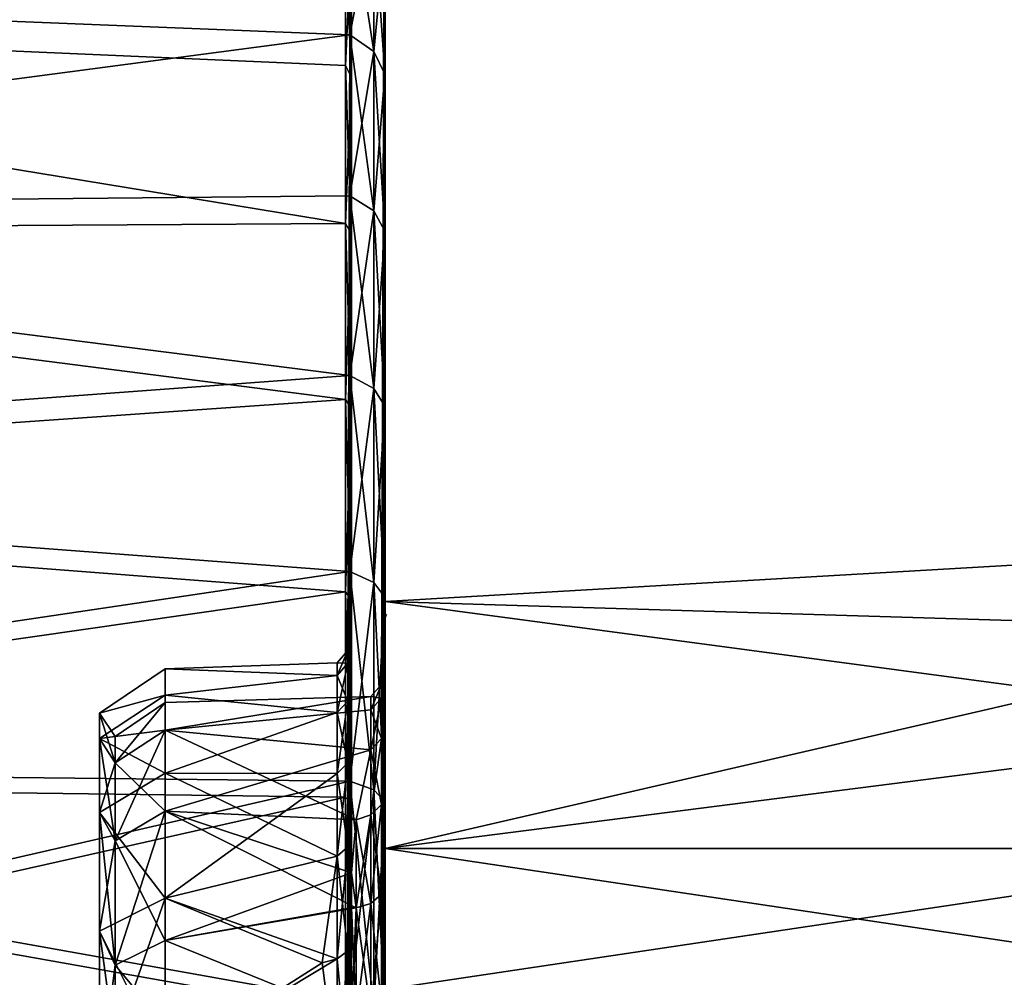
# Model space of a CAD drawing. Extents: x 0 to 10, y 0 to 30.2.
# Drawn here: x 1.5 to 2.9, y 5.5 to 6.9 of the extents above; entities that cross this region are included whole.
import ezdxf

# ---------------------------------------------------------------- set-up
doc = ezdxf.new("R2010")
doc.units = 0
doc.layers.add('CROMAT', color=40, linetype='CONTINUOUS')

msp = doc.modelspace()

# ---------------------------------------------------------------- linework, layer by layer
at = {"layer": 'CROMAT'}
for points in [[(1.95, 7.4972, 3.5843), (1.9495, 7.5067, 3.4573), (1.9444, 5.977, 3.4573)], [(1.9444, 5.977, 3.4573), (1.9495, 7.5067, 3.4573), (1.9495, 7.4871, 3.1198)], [(1.95, 5.9809, 3.6877), (1.95, 7.4972, 3.5843), (1.9444, 5.977, 3.4573)], [(1.95, 7.4803, 3.7939), (1.95, 7.4972, 3.5843), (1.95, 5.9809, 3.6877)], [(1.9944, 5.927, 3.4573), (2, 7.4804, 3.1206), (2, 7.5, 3.4573)], [(1.9944, 5.927, 3.4573), (2, 7.5, 3.4573), (1.9944, 5.9068, 3.6877)], [(2, 7.5, 3.4573), (2, 7.4804, 3.7939), (1.9944, 5.9068, 3.6877)], [(1.9444, 5.977, 3.4573), (1.9495, 7.4871, 3.1198), (1.9444, 5.9582, 3.2306)], [(1.9495, 7.4871, 3.1198), (1.95, 7.4609, 2.9824), (1.9444, 5.9582, 3.2306)], [(1.95, 5.9809, 3.6877), (1.95, 7.4802, 3.7952), (1.95, 7.4803, 3.7939)], [(1.95, 5.9809, 3.6877), (1.95, 7.445, 4.0193), (1.95, 7.4802, 3.7952)], [(1.9944, 5.9068, 3.2268), (2, 7.4218, 2.7885), (2, 7.4804, 3.1206)], [(1.9944, 5.9068, 3.2268), (2, 7.4804, 3.1206), (1.9944, 5.927, 3.4573)], [(1.9944, 5.9068, 3.6877), (2, 7.4804, 3.7939), (2, 7.4218, 4.1261)], [(1.9444, 5.9582, 3.2306), (1.95, 7.4609, 2.9824), (1.95, 5.9241, 3.0027)], [(1.95, 5.9241, 3.0027), (1.95, 7.4609, 2.9824), (1.95, 7.4211, 2.7886)], [(1.9495, 7.4284, 4.1276), (1.95, 7.445, 4.0193), (1.95, 5.9809, 3.6877)], [(1.9495, 7.4284, 4.1276), (1.95, 5.9809, 3.6877), (1.95, 7.3964, 4.2256)], [(1.95, 5.9241, 3.0027), (1.95, 7.4211, 2.7886), (1.95, 7.4165, 2.7663)], [(1.95, 7.4165, 2.7663), (1.95, 7.3562, 2.5553), (1.95, 5.9241, 3.0027)], [(1.9944, 5.8469, 3.0034), (2, 7.4218, 2.7885), (1.9944, 5.9068, 3.2268)], [(1.9944, 5.8469, 3.0034), (2, 7.3251, 2.4654), (2, 7.4218, 2.7885)], [(1.9944, 5.9068, 3.6877), (2, 7.4218, 4.1261), (1.9944, 5.8469, 3.9111)], [(1.9944, 5.8469, 3.9111), (2, 7.4218, 4.1261), (2, 7.3251, 4.4491)], [(1.95, 7.3964, 4.2256), (1.95, 5.9809, 3.6877), (1.95, 5.9241, 3.9118)], [(1.95, 7.3964, 4.2256), (1.95, 5.9241, 3.9118), (1.95, 7.3276, 4.4423)], [(1.9495, 7.3314, 2.4631), (1.95, 5.9241, 3.0027), (1.95, 7.3562, 2.5553)], [(1.9495, 7.3314, 2.4631), (1.95, 7.2797, 2.3485), (1.95, 5.9241, 3.0027)], [(1.95, 5.9241, 3.9118), (1.95, 7.3249, 4.449), (1.95, 7.3276, 4.4423)], [(1.95, 5.9241, 3.9118), (1.95, 7.2444, 4.6477), (1.95, 7.3249, 4.449)], [(1.9944, 5.8469, 3.0034), (2, 7.1915, 2.1557), (2, 7.3251, 2.4654)], [(1.9944, 5.8469, 3.9111), (2, 7.3251, 4.4491), (1.9944, 5.7492, 4.1207)], [(1.9944, 5.7492, 4.1207), (2, 7.3251, 4.4491), (2, 7.1915, 4.7588)], [(1.95, 5.9241, 3.0027), (1.95, 7.2797, 2.3485), (1.95, 5.8313, 2.7909)], [(1.95, 5.8313, 2.7909), (1.95, 7.2797, 2.3485), (1.95, 7.1907, 2.1561)], [(1.9495, 7.1975, 4.7618), (1.95, 7.2444, 4.6477), (1.95, 5.8313, 4.1236)], [(1.95, 5.8313, 4.1236), (1.95, 7.2444, 4.6477), (1.95, 5.9241, 3.9118)], [(1.9495, 7.1975, 4.7618), (1.95, 5.8313, 4.1236), (1.95, 7.1462, 4.8453)], [(1.95, 5.8313, 2.7909), (1.95, 7.1907, 2.1561), (1.95, 7.1797, 2.1325)], [(1.9944, 5.7492, 2.7938), (2, 7.0229, 1.8637), (2, 7.1915, 2.1557)], [(1.9944, 5.7492, 2.7938), (2, 7.1915, 2.1557), (1.9944, 5.8469, 3.0034)], [(1.9944, 5.7492, 4.1207), (2, 7.1915, 4.7588), (2, 7.0229, 5.0508)], [(1.95, 7.0722, 1.9412), (1.95, 5.8313, 2.7909), (1.95, 7.1797, 2.1325)], [(1.95, 7.0314, 5.0378), (1.95, 7.1462, 4.8453), (1.95, 5.8313, 4.1236)], [(0, 6.9674, 1.6146), (1.9474, 7.0965, 1.8153), (1.9474, 6.889, 1.5366)], [(0, 6.9674, 5.2999), (1.9474, 6.889, 5.3779), (1.9474, 7.0965, 5.0992)], [(1.9474, 7.0965, 5.0992), (1.9474, 6.889, 5.3779), (1.9829, 6.8644, 5.3573)], [(1.9474, 7.0965, 5.0992), (1.9829, 6.8644, 5.3573), (1.9829, 7.0697, 5.0816)], [(1.9829, 7.0697, 1.8329), (1.9474, 6.889, 1.5366), (1.9474, 7.0965, 1.8153)], [(1.9829, 7.0697, 1.8329), (1.9829, 6.8644, 1.5572), (1.9474, 6.889, 1.5366)], [(1.9495, 7.0285, 1.86), (1.95, 5.7048, 2.5974), (1.95, 7.0722, 1.9412)], [(1.95, 5.7048, 2.5974), (1.95, 5.8313, 2.7909), (1.95, 7.0722, 1.9412)], [(1.9829, 7.0697, 5.0816), (1.9829, 6.8644, 5.3573), (1.9993, 6.8309, 5.3292)], [(1.9829, 7.0697, 5.0816), (1.9993, 6.8309, 5.3292), (1.9993, 7.0331, 5.0576)], [(1.9993, 7.0331, 1.857), (1.9829, 6.8644, 1.5572), (1.9829, 7.0697, 1.8329)], [(1.941, 7.0468, 5.0665), (1.941, 6.8434, 5.3397), (0, 6.928, 5.2692)], [(0, 6.928, 1.6453), (1.941, 6.8434, 1.5748), (1.941, 7.0468, 1.848)], [(1.9495, 6.8267, 1.5889), (1.9495, 7.0285, 1.86), (1.941, 7.0468, 1.848)], [(1.941, 6.8434, 1.5748), (1.9495, 6.8267, 1.5889), (1.941, 7.0468, 1.848)], [(1.941, 6.8434, 5.3397), (1.941, 7.0468, 5.0665), (1.9495, 7.0285, 5.0545)], [(1.95, 5.8313, 4.1236), (1.95, 7.0225, 5.0505), (1.95, 7.0314, 5.0378)], [(1.9993, 7.0331, 1.857), (1.9993, 6.8309, 1.5853), (1.9829, 6.8644, 1.5572)], [(1.9993, 7.0331, 5.0576), (1.9993, 6.8309, 5.3292), (2, 6.8215, 5.3213)], [(1.9993, 7.0331, 5.0576), (2, 6.8215, 5.3213), (2, 7.0229, 5.0508)], [(2, 7.0229, 1.8637), (1.9993, 6.8309, 1.5853), (1.9993, 7.0331, 1.857)], [(1.941, 6.8434, 5.3397), (1.9495, 7.0285, 5.0545), (1.9495, 6.8267, 5.3257)], [(1.9495, 6.8267, 1.5889), (1.95, 6.9353, 1.7379), (1.9495, 7.0285, 1.86)], [(1.9495, 7.0285, 1.86), (1.95, 6.9353, 1.7379), (1.95, 5.7048, 2.5974)], [(1.9495, 7.0285, 5.0545), (1.95, 7.0225, 5.0505), (1.95, 6.9027, 5.2201)], [(1.9495, 7.0285, 5.0545), (1.95, 6.9027, 5.2201), (1.9495, 6.8267, 5.3257)], [(1.95, 5.8313, 4.1236), (1.95, 6.9027, 5.2201), (1.95, 7.0225, 5.0505)], [(1.9944, 5.6165, 2.6043), (2, 6.8215, 1.5932), (2, 7.0229, 1.8637)], [(1.9944, 5.6165, 2.6043), (2, 7.0229, 1.8637), (1.9944, 5.7492, 2.7938)], [(1.9944, 5.7492, 4.1207), (2, 7.0229, 5.0508), (1.9944, 5.6165, 4.3102)], [(1.9944, 5.6165, 4.3102), (2, 7.0229, 5.0508), (2, 6.8215, 5.3213)], [(2, 7.0229, 1.8637), (2, 6.8215, 1.5932), (1.9993, 6.8309, 1.5853)], [(0, 6.9674, 1.6146), (1.9474, 6.889, 1.5366), (0, 6.6318, 1.2501)], [(0, 6.6318, 5.6644), (1.9474, 6.889, 5.3779), (0, 6.9674, 5.2999)], [(0, 6.928, 5.2692), (1.941, 6.8434, 5.3397), (1.941, 6.6097, 5.5874)], [(0, 6.928, 5.2692), (1.941, 6.6097, 5.5874), (0, 6.598, 5.6277)], [(0, 6.598, 1.2869), (1.941, 6.6097, 1.3271), (0, 6.928, 1.6453)], [(0, 6.928, 1.6453), (1.941, 6.6097, 1.3271), (1.941, 6.8434, 1.5748)], [(1.9495, 6.8267, 1.5889), (1.95, 6.8201, 1.5944), (1.95, 6.9353, 1.7379)], [(1.95, 6.9353, 1.7379), (1.95, 6.8201, 1.5944), (1.95, 5.7048, 2.5974)], [(1.9444, 5.6866, 4.303), (1.95, 6.9027, 5.2201), (1.95, 5.8313, 4.1236)], [(1.9495, 6.8267, 5.3257), (1.95, 6.9027, 5.2201), (1.9444, 5.6866, 4.303)], [(0, 6.6318, 1.2501), (1.9474, 6.889, 1.5366), (1.9474, 6.6505, 1.2838)], [(0, 6.6318, 5.6644), (1.9474, 6.6505, 5.6307), (1.9474, 6.889, 5.3779)], [(1.9829, 6.6285, 5.6074), (1.9829, 6.8644, 5.3573), (1.9474, 6.889, 5.3779)], [(1.9829, 6.6285, 5.6074), (1.9474, 6.889, 5.3779), (1.9474, 6.6505, 5.6307)], [(1.9829, 6.8644, 1.5572), (1.9474, 6.6505, 1.2838), (1.9474, 6.889, 1.5366)], [(1.9829, 6.8644, 1.5572), (1.9829, 6.6285, 1.3072), (1.9474, 6.6505, 1.2838)], [(1.9993, 6.5985, 5.5755), (1.9993, 6.8309, 5.3292), (1.9829, 6.8644, 5.3573)], [(1.9993, 6.5985, 5.5755), (1.9829, 6.8644, 5.3573), (1.9829, 6.6285, 5.6074)], [(1.9993, 6.8309, 1.5853), (1.9829, 6.6285, 1.3072), (1.9829, 6.8644, 1.5572)], [(1.941, 6.6097, 1.3271), (1.9495, 6.5947, 1.343), (1.941, 6.8434, 1.5748)], [(1.9495, 6.5947, 1.343), (1.9495, 6.8267, 1.5889), (1.941, 6.8434, 1.5748)], [(1.941, 6.6097, 5.5874), (1.941, 6.8434, 5.3397), (1.9495, 6.8267, 5.3257)], [(1.941, 6.6097, 5.5874), (1.9495, 6.8267, 5.3257), (1.9495, 6.5947, 5.5715)], [(1.9495, 6.8267, 5.3257), (1.9444, 5.6866, 4.303), (1.95, 6.7594, 5.393)], [(1.9495, 6.5947, 1.343), (1.95, 6.7827, 1.5479), (1.9495, 6.8267, 1.5889)], [(1.95, 6.7827, 1.5479), (1.95, 6.8201, 1.5944), (1.9495, 6.8267, 1.5889)], [(1.9495, 6.5947, 5.5715), (1.9495, 6.8267, 5.3257), (1.95, 6.7594, 5.393)], [(1.9993, 6.8309, 1.5853), (1.9993, 6.5985, 1.339), (1.9829, 6.6285, 1.3072)], [(2, 6.5901, 5.5666), (2, 6.8215, 5.3213), (1.9993, 6.8309, 5.3292)], [(2, 6.5901, 5.5666), (1.9993, 6.8309, 5.3292), (1.9993, 6.5985, 5.5755)], [(2, 6.8215, 1.5932), (1.9993, 6.5985, 1.339), (1.9993, 6.8309, 1.5853)], [(1.95, 5.7048, 2.5974), (1.95, 6.8201, 1.5944), (1.95, 6.7827, 1.5479)], [(2, 6.5901, 1.3479), (2, 6.8215, 1.5932), (1.9944, 5.6165, 2.6043)], [(1.9944, 5.6165, 4.3102), (2, 6.8215, 5.3213), (1.9944, 5.4529, 4.4738)], [(1.9944, 5.4529, 4.4738), (2, 6.8215, 5.3213), (2, 6.5901, 5.5666)], [(2, 6.8215, 1.5932), (2, 6.5901, 1.3479), (1.9993, 6.5985, 1.339)], [(1.95, 6.6162, 1.3728), (1.95, 6.7827, 1.5479), (1.9495, 6.5947, 1.343)], [(1.95, 5.7048, 2.5974), (1.95, 6.7827, 1.5479), (1.95, 5.5482, 2.4273)], [(1.95, 5.5482, 2.4273), (1.95, 6.7827, 1.5479), (1.95, 6.6162, 1.3728)], [(1.9444, 5.6866, 4.303), (1.95, 6.6014, 5.556), (1.95, 6.7594, 5.393)], [(1.9495, 6.5947, 5.5715), (1.95, 6.7594, 5.393), (1.95, 6.6014, 5.556)], [(0, 6.6318, 1.2501), (1.9474, 6.6505, 1.2838), (1.9474, 6.3843, 1.0605)], [(1.9474, 6.6505, 5.6307), (0, 6.6318, 5.6644), (1.9474, 6.3843, 5.854)], [(1.9829, 6.3652, 5.8283), (1.9829, 6.6285, 5.6074), (1.9474, 6.6505, 5.6307)], [(1.9829, 6.3652, 5.8283), (1.9474, 6.6505, 5.6307), (1.9474, 6.3843, 5.854)], [(1.9474, 6.3843, 1.0605), (1.9474, 6.6505, 1.2838), (1.9829, 6.6285, 1.3072)], [(1.9474, 6.3843, 1.0605), (0, 6.2408, 0.9458), (0, 6.6318, 1.2501)], [(1.9474, 6.3843, 5.854), (0, 6.6318, 5.6644), (0, 6.2408, 5.9688)], [(1.9474, 6.3843, 1.0605), (1.9829, 6.6285, 1.3072), (1.9829, 6.3652, 1.0862)], [(1.9993, 6.3391, 5.7932), (1.9993, 6.5985, 5.5755), (1.9829, 6.6285, 5.6074)], [(1.9993, 6.3391, 5.7932), (1.9829, 6.6285, 5.6074), (1.9829, 6.3652, 5.8283)], [(1.9829, 6.3652, 1.0862), (1.9829, 6.6285, 1.3072), (1.9993, 6.5985, 1.339)], [(0, 6.598, 5.6277), (1.941, 6.6097, 5.5874), (1.941, 6.3488, 5.8063)], [(0, 6.598, 1.2869), (1.941, 6.3488, 1.1082), (1.941, 6.6097, 1.3271)], [(1.9495, 6.3358, 1.1257), (1.9495, 6.5947, 1.343), (1.941, 6.6097, 1.3271)], [(1.941, 6.6097, 1.3271), (1.941, 6.3488, 1.1082), (1.9495, 6.3358, 1.1257)], [(1.941, 6.3488, 5.8063), (1.941, 6.6097, 5.5874), (1.9495, 6.5947, 5.5715)], [(1.9495, 6.5947, 1.343), (1.95, 6.5893, 1.3488), (1.95, 6.6162, 1.3728)], [(1.95, 5.5482, 2.4273), (1.95, 6.6162, 1.3728), (1.95, 6.5893, 1.3488)], [(0, 6.598, 5.6277), (1.941, 6.3488, 5.8063), (0, 6.2135, 5.9269)], [(0, 6.2135, 0.9876), (1.941, 6.3488, 1.1082), (0, 6.598, 1.2869)], [(1.941, 6.3488, 5.8063), (1.9495, 6.5947, 5.5715), (1.9495, 6.3358, 5.7888)], [(1.95, 5.5482, 4.4873), (1.95, 6.6014, 5.556), (1.9444, 5.6866, 4.303)], [(1.95, 6.6014, 5.556), (1.95, 6.5897, 5.5662), (1.9495, 6.5947, 5.5715)], [(1.9495, 6.3358, 1.1257), (1.95, 6.4366, 1.213), (1.9495, 6.5947, 1.343)], [(1.9495, 6.5947, 1.343), (1.95, 6.4366, 1.213), (1.95, 6.5893, 1.3488)], [(1.9495, 6.5947, 5.5715), (1.95, 6.5897, 5.5662), (1.95, 6.4305, 5.7065)], [(1.9495, 6.5947, 5.5715), (1.95, 6.4305, 5.7065), (1.9495, 6.3358, 5.7888)], [(1.95, 5.5482, 4.4873), (1.95, 6.5897, 5.5662), (1.95, 6.6014, 5.556)], [(1.9829, 6.3652, 1.0862), (1.9993, 6.5985, 1.339), (1.9993, 6.3391, 1.1213)], [(2, 6.3318, 5.7834), (2, 6.5901, 5.5666), (1.9993, 6.5985, 5.5755)], [(2, 6.3318, 5.7834), (1.9993, 6.5985, 5.5755), (1.9993, 6.3391, 5.7932)], [(1.9993, 6.3391, 1.1213), (1.9993, 6.5985, 1.339), (2, 6.5901, 1.3479)], [(1.95, 6.4305, 5.7065), (1.95, 6.5897, 5.5662), (1.95, 5.5482, 4.4873)], [(1.95, 6.4366, 1.213), (1.95, 5.5482, 2.4273), (1.95, 6.5893, 1.3488)], [(1.9944, 5.4529, 2.4408), (2, 6.3318, 1.1311), (2, 6.5901, 1.3479)], [(1.9944, 5.4529, 2.4408), (2, 6.5901, 1.3479), (1.9944, 5.6165, 2.6043)], [(1.9944, 5.4529, 4.4738), (2, 6.5901, 5.5666), (2, 6.3318, 5.7834)], [(1.9993, 6.3391, 1.1213), (2, 6.5901, 1.3479), (2, 6.3318, 1.1311)], [(1.95, 6.4366, 1.213), (1.9444, 5.3531, 2.3045), (1.95, 5.5482, 2.4273)], [(1.9495, 6.3358, 1.1257), (1.9444, 5.3531, 2.3045), (1.95, 6.4366, 1.213)], [(1.9495, 6.3358, 5.7888), (1.95, 6.4305, 5.7065), (1.95, 5.3657, 4.6293)], [(1.95, 5.3657, 4.6293), (1.95, 6.4305, 5.7065), (1.95, 5.5482, 4.4873)], [(1.9474, 6.094, 0.8695), (0, 6.2408, 0.9458), (1.9474, 6.3843, 1.0605)], [(1.9474, 6.3843, 5.854), (0, 6.2408, 5.9688), (1.9474, 6.094, 6.045)], [(1.9474, 6.3843, 5.854), (1.9829, 6.078, 6.0172), (1.9829, 6.3652, 5.8283)], [(1.9474, 6.094, 6.045), (1.9829, 6.078, 6.0172), (1.9474, 6.3843, 5.854)], [(1.9829, 6.3652, 1.0862), (1.9474, 6.094, 0.8695), (1.9474, 6.3843, 1.0605)], [(1.9829, 6.3652, 1.0862), (1.9829, 6.078, 0.8973), (1.9474, 6.094, 0.8695)], [(1.9829, 6.3652, 5.8283), (1.9829, 6.078, 6.0172), (1.9993, 6.0561, 5.9793)], [(1.9829, 6.3652, 5.8283), (1.9993, 6.0561, 5.9793), (1.9993, 6.3391, 5.7932)], [(1.9993, 6.3391, 1.1213), (1.9829, 6.078, 0.8973), (1.9829, 6.3652, 1.0862)], [(0, 6.2135, 5.9269), (1.941, 6.3488, 5.8063), (1.941, 6.0643, 5.9935)], [(0, 6.2135, 0.9876), (1.941, 6.0643, 0.921), (1.941, 6.3488, 1.1082)], [(1.9495, 6.0534, 0.94), (1.941, 6.3488, 1.1082), (1.941, 6.0643, 0.921)], [(1.9495, 6.3358, 1.1257), (1.941, 6.3488, 1.1082), (1.9495, 6.0534, 0.94)], [(1.941, 6.0643, 5.9935), (1.941, 6.3488, 5.8063), (1.9495, 6.3358, 5.7888)], [(1.941, 6.0643, 5.9935), (1.9495, 6.3358, 5.7888), (1.9495, 6.0534, 5.9746)], [(1.95, 6.2453, 1.0692), (1.9444, 5.3531, 2.3045), (1.9495, 6.3358, 1.1257)], [(1.9495, 6.3358, 1.1257), (1.9495, 6.0534, 0.94), (1.95, 6.2453, 1.0692)], [(1.9495, 6.3358, 5.7888), (1.95, 5.3657, 4.6293), (1.95, 6.2507, 5.8416)], [(1.9495, 6.0534, 5.9746), (1.9495, 6.3358, 5.7888), (1.95, 6.2507, 5.8416)], [(1.9993, 6.3391, 1.1213), (1.9993, 6.0561, 0.9352), (1.9829, 6.078, 0.8973)], [(1.9944, 5.2635, 2.3081), (2, 6.05, 0.9458), (2, 6.3318, 1.1311)], [(1.9944, 5.2635, 2.3081), (2, 6.3318, 1.1311), (1.9944, 5.4529, 2.4408)], [(1.9944, 5.4529, 4.4738), (2, 6.3318, 5.7834), (1.9944, 5.2635, 4.6064)], [(1.9944, 5.2635, 4.6064), (2, 6.3318, 5.7834), (2, 6.05, 5.9687)], [(1.9993, 6.3391, 5.7932), (1.9993, 6.0561, 5.9793), (2, 6.05, 5.9687)], [(1.9993, 6.3391, 5.7932), (2, 6.05, 5.9687), (2, 6.3318, 5.7834)], [(2, 6.3318, 1.1311), (1.9993, 6.0561, 0.9352), (1.9993, 6.3391, 1.1213)], [(2, 6.3318, 1.1311), (2, 6.05, 0.9458), (1.9993, 6.0561, 0.9352)], [(1.9444, 5.3531, 2.3045), (1.95, 6.2453, 1.0692), (1.95, 5.1624, 2.1752)], [(1.9495, 6.0534, 5.9746), (1.95, 6.2507, 5.8416), (1.95, 6.057, 5.9647)], [(1.95, 6.2453, 1.0692), (1.9495, 6.0534, 0.94), (1.95, 6.0498, 0.9461)], [(1.95, 6.057, 5.9647), (1.95, 6.2507, 5.8416), (1.95, 5.3657, 4.6293)], [(1.95, 5.1624, 2.1752), (1.95, 6.2453, 1.0692), (1.95, 6.0498, 0.9461)], [(1.9474, 6.094, 0.8695), (0, 5.8051, 0.7099), (0, 6.2408, 0.9458)], [(1.9474, 6.094, 6.045), (0, 6.2408, 5.9688), (0, 5.8051, 6.2046)], [(0, 6.2135, 5.9269), (1.941, 6.0643, 5.9935), (0, 5.785, 6.1588)], [(0, 5.785, 0.7557), (1.941, 6.0643, 0.921), (0, 6.2135, 0.9876)], [(2, 6.05, 4.1337), (3.1, 6.1133, 3.9768), (2, 6.05, 2.7809)], [(2, 6.05, 2.7809), (3.1, 6.1133, 3.9768), (3.1, 6.1133, 2.9377)], [(3.1, 6.1133, 2.9377), (3.4, 6.0072, 2.6957), (2, 6.05, 2.7809)], [(2, 6.05, 4.1337), (3.4, 6.0072, 4.2188), (3.1, 6.1133, 3.9768)], [(1.9474, 5.7835, 0.7136), (0, 5.8051, 0.7099), (1.9474, 6.094, 0.8695)], [(1.9474, 6.094, 6.045), (0, 5.8051, 6.2046), (1.9474, 5.7835, 6.2009)], [(1.9474, 5.7835, 6.2009), (1.9829, 5.7708, 6.1715), (1.9474, 6.094, 6.045)], [(1.9829, 5.7708, 6.1715), (1.9829, 6.078, 6.0172), (1.9474, 6.094, 6.045)], [(1.9829, 6.078, 0.8973), (1.9474, 5.7835, 0.7136), (1.9474, 6.094, 0.8695)], [(1.9829, 6.078, 0.8973), (1.9829, 5.7708, 0.743), (1.9474, 5.7835, 0.7136)], [(1.9829, 6.078, 6.0172), (1.9993, 5.7535, 6.1313), (1.9993, 6.0561, 5.9793)], [(1.9829, 5.7708, 6.1715), (1.9993, 5.7535, 6.1313), (1.9829, 6.078, 6.0172)], [(1.9993, 6.0561, 0.9352), (1.9829, 5.7708, 0.743), (1.9829, 6.078, 0.8973)], [(0, 5.785, 6.1588), (1.941, 6.0643, 5.9935), (1.941, 5.7599, 6.1463)], [(0, 5.785, 0.7557), (1.941, 5.7599, 0.7682), (1.941, 6.0643, 0.921)], [(1.941, 6.0643, 0.921), (1.941, 5.7599, 0.7682), (1.9495, 5.7513, 0.7883)], [(1.941, 6.0643, 0.921), (1.9495, 5.7513, 0.7883), (1.9495, 6.0534, 0.94)], [(1.9495, 6.0534, 5.9746), (1.941, 5.7599, 6.1463), (1.941, 6.0643, 5.9935)], [(1.9495, 5.7513, 6.1263), (1.941, 5.7599, 6.1463), (1.9495, 6.0534, 5.9746)], [(1.95, 6.057, 5.9647), (1.95, 6.0499, 5.9685), (1.9495, 6.0534, 5.9746)], [(1.95, 6.0411, 0.9407), (1.95, 6.0498, 0.9461), (1.9495, 6.0534, 0.94)], [(1.9495, 6.0534, 0.94), (1.9495, 5.7513, 0.7883), (1.95, 5.8304, 0.8312)], [(1.9495, 6.0534, 0.94), (1.95, 5.8304, 0.8312), (1.95, 6.0411, 0.9407)], [(1.9495, 5.7513, 6.1263), (1.9495, 6.0534, 5.9746), (1.95, 5.8539, 6.0722)], [(1.95, 5.8539, 6.0722), (1.9495, 6.0534, 5.9746), (1.95, 6.0499, 5.9685)], [(1.95, 5.3657, 4.6293), (1.95, 6.0499, 5.9685), (1.95, 6.057, 5.9647)], [(1.9993, 6.0561, 0.9352), (1.9993, 5.7535, 0.7832), (1.9829, 5.7708, 0.743)], [(1.9993, 6.0561, 5.9793), (1.9993, 5.7535, 6.1313), (2, 5.7486, 6.1201)], [(1.9993, 6.0561, 5.9793), (2, 5.7486, 6.1201), (2, 6.05, 5.9687)], [(2, 6.05, 0.9458), (1.9993, 5.7535, 0.7832), (1.9993, 6.0561, 0.9352)], [(1.95, 5.3657, 4.6293), (1.95, 5.8539, 6.0722), (1.95, 6.0499, 5.9685)], [(1.95, 5.1624, 2.1752), (1.95, 6.0498, 0.9461), (1.95, 6.0411, 0.9407)], [(1.95, 6.0411, 0.9407), (1.95, 5.8304, 0.8312), (1.95, 5.1624, 2.1752)], [(2, 5.7486, 0.7944), (2, 6.05, 0.9458), (1.9944, 5.2635, 2.3081)], [(1.9944, 5.2635, 4.6064), (2, 6.05, 5.9687), (1.9944, 5.0538, 4.7042)], [(1.9944, 5.0538, 4.7042), (2, 6.05, 5.9687), (2, 5.7486, 6.1201)], [(2, 6.05, 0.9458), (2, 5.7486, 0.7944), (1.9993, 5.7535, 0.7832)], [(2, 6.05, 2.7809), (3.4, 6.0072, 2.6957), (3.4, 5.8626, 2.4745)], [(2, 6.05, 2.7809), (3.4, 5.8626, 2.4745), (2, 5.6837, 2.2801)], [(2, 5.6837, 4.6344), (3.4, 6.0072, 4.2188), (2, 6.05, 4.1337)], [(2, 6.0259, 3.4762), (2, 6.0218, 3.5423), (2, 6.05, 4.1337)], [(2, 6.0218, 3.5423), (2, 6.0175, 3.572), (2, 6.05, 4.1337)], [(2, 6.05, 4.1337), (2, 6.0175, 3.572), (2, 6.0057, 3.6546)], [(2, 6.0057, 3.6546), (2, 5.9806, 3.7655), (2, 6.05, 4.1337)], [(2, 6.05, 4.1337), (2, 5.9806, 3.7655), (2, 5.9463, 3.8748)], [(2, 6.05, 2.7809), (2, 5.6999, 2.589), (2, 5.9184, 2.9345)], [(2, 5.9184, 2.9345), (2, 6.025, 3.2882), (2, 6.05, 2.7809)], [(2, 6.025, 3.2882), (2, 6.0281, 3.3802), (2, 6.05, 2.7809)], [(2, 6.05, 2.7809), (2, 6.0281, 3.3802), (2, 6.0291, 3.4096)], [(2, 6.05, 2.7809), (2, 6.0291, 3.4096), (2, 6.05, 4.1337)], [(2, 6.05, 4.1337), (2, 6.0291, 3.4096), (2, 6.0288, 3.4287)], [(2, 6.05, 4.1337), (2, 6.0288, 3.4287), (2, 6.0259, 3.4762)], [(2, 6.05, 4.1337), (2, 5.9463, 3.8748), (2, 5.8315, 4.1164)], [(2, 5.6837, 2.2801), (2, 5.6999, 2.589), (2, 6.05, 2.7809)], [(2, 5.8315, 4.1164), (2, 5.7225, 4.276), (2, 6.05, 4.1337)], [(2, 6.05, 4.1337), (2, 5.7225, 4.276), (2, 5.6837, 4.6344)], [(2, 6.0281, 3.3802), (2.0008, 6.0277, 3.3246), (2.002, 6.0306, 3.3801)], [(2, 6.0281, 3.3802), (2.002, 6.0306, 3.3801), (2, 6.0291, 3.4096)], [(2, 6.0281, 3.3802), (2, 6.025, 3.2882), (2.0003, 6.0266, 3.3022)], [(2.0003, 6.0266, 3.3022), (2.0008, 6.0277, 3.3246), (2, 6.0281, 3.3802)], [(2, 5.6837, 4.6344), (3.4, 5.8626, 4.44), (3.4, 6.0072, 4.2188)], [(1.95, 5.9241, 3.9118), (1.95, 5.9809, 3.6877), (1.9444, 5.9582, 3.6839)], [(1.95, 5.9809, 3.6877), (1.9444, 5.977, 3.4573), (1.9444, 5.9582, 3.6839)], [(1.9444, 5.9582, 3.6839), (1.9444, 5.977, 3.4573), (1.9286, 5.959, 3.4573)], [(1.9444, 5.977, 3.4573), (1.9444, 5.9582, 3.2306), (1.9286, 5.9404, 3.2336)], [(1.9444, 5.977, 3.4573), (1.9286, 5.9404, 3.2336), (1.9286, 5.959, 3.4573)], [(1.674, 5.95, 3.4573), (1.9286, 5.9404, 3.6809), (1.9286, 5.959, 3.4573)], [(1.674, 5.95, 3.4573), (1.9286, 5.959, 3.4573), (1.9286, 5.9404, 3.2336)], [(1.9444, 5.9582, 3.6839), (1.9286, 5.959, 3.4573), (1.9286, 5.9404, 3.6809)], [(1.9444, 5.9023, 3.9044), (1.9444, 5.9582, 3.6839), (1.9286, 5.9404, 3.6809)], [(1.9444, 5.9582, 3.2306), (1.9444, 5.9023, 3.0102), (1.9286, 5.8853, 3.016)], [(1.9444, 5.9582, 3.2306), (1.9286, 5.8853, 3.016), (1.9286, 5.9404, 3.2336)], [(1.95, 5.9241, 3.9118), (1.9444, 5.9582, 3.6839), (1.9444, 5.9023, 3.9044)], [(1.9444, 5.9582, 3.2306), (1.95, 5.9241, 3.0027), (1.9444, 5.9023, 3.0102)], [(1.674, 5.9108, 3.1342), (1.5768, 5.8843, 3.4573), (1.674, 5.95, 3.4573)], [(1.674, 5.95, 3.4573), (1.5768, 5.8843, 3.4573), (1.674, 5.9108, 3.7803)], [(1.674, 5.95, 3.4573), (1.9286, 5.9404, 3.2336), (1.674, 5.9108, 3.1342)], [(1.674, 5.9108, 3.7803), (1.9286, 5.9404, 3.6809), (1.674, 5.95, 3.4573)], [(1.674, 5.9108, 3.1342), (1.9286, 5.9404, 3.2336), (1.9286, 5.8853, 3.016)], [(1.674, 5.9108, 3.7803), (1.9286, 5.8853, 3.8985), (1.9286, 5.9404, 3.6809)], [(1.9444, 5.9023, 3.9044), (1.9286, 5.9404, 3.6809), (1.9286, 5.8853, 3.8985)], [(1.95, 5.8313, 4.1236), (1.95, 5.9241, 3.9118), (1.9444, 5.9023, 3.9044)], [(1.95, 5.9241, 3.0027), (1.95, 5.8313, 2.7909), (1.9444, 5.811, 2.8019)], [(1.95, 5.9241, 3.0027), (1.9444, 5.811, 2.8019), (1.9444, 5.9023, 3.0102)], [(1.9944, 5.9068, 3.6877), (1.9786, 5.8891, 3.6846), (1.9944, 5.927, 3.4573)], [(1.9944, 5.927, 3.4573), (1.9786, 5.8891, 3.6846), (1.9786, 5.909, 3.4573)], [(1.9944, 5.927, 3.4573), (1.9786, 5.909, 3.4573), (1.9944, 5.9068, 3.2268)], [(1.674, 5.7954, 2.8299), (1.5768, 5.847, 3.1499), (1.674, 5.9108, 3.1342)], [(1.674, 5.7954, 4.0846), (1.674, 5.9108, 3.7803), (1.5768, 5.847, 3.7646)], [(1.674, 5.9108, 3.1342), (1.5768, 5.847, 3.1499), (1.5768, 5.8843, 3.4573)], [(1.674, 5.9108, 3.7803), (1.5768, 5.8843, 3.4573), (1.5768, 5.847, 3.7646)], [(1.674, 5.9108, 3.1342), (1.9286, 5.8853, 3.016), (1.674, 5.7954, 2.8299)], [(1.674, 5.7954, 4.0846), (1.9286, 5.8853, 3.8985), (1.674, 5.9108, 3.7803)], [(1.674, 5.9, 3.4573), (1.674, 5.8592, 3.134), (1.9786, 5.909, 3.4573)], [(1.674, 5.9, 3.4573), (1.9786, 5.909, 3.4573), (1.674, 5.8592, 3.7806)], [(1.674, 5.8592, 3.7806), (1.9786, 5.909, 3.4573), (1.9786, 5.8891, 3.6846)], [(1.674, 5.8592, 3.134), (1.9786, 5.8891, 3.23), (1.9786, 5.909, 3.4573)], [(1.9944, 5.9068, 3.2268), (1.9786, 5.909, 3.4573), (1.9786, 5.8891, 3.23)], [(1.9944, 5.8469, 3.9111), (1.9786, 5.83, 3.905), (1.9944, 5.9068, 3.6877)], [(1.9944, 5.9068, 3.6877), (1.9786, 5.83, 3.905), (1.9786, 5.8891, 3.6846)], [(1.9944, 5.9068, 3.2268), (1.9786, 5.8891, 3.23), (1.9944, 5.8469, 3.0034)], [(1.6, 5.85, 3.4573), (1.674, 5.8592, 3.134), (1.674, 5.9, 3.4573)], [(1.6, 5.85, 3.4573), (1.674, 5.9, 3.4573), (1.6, 5.8107, 3.7681)], [(1.6, 5.8107, 3.7681), (1.674, 5.9, 3.4573), (1.674, 5.8592, 3.7806)], [(1.9444, 5.811, 4.1126), (1.9444, 5.9023, 3.9044), (1.9286, 5.8853, 3.8985)], [(1.9444, 5.9023, 3.0102), (1.9444, 5.811, 2.8019), (1.9286, 5.7952, 2.8105)], [(1.9444, 5.9023, 3.0102), (1.9286, 5.7952, 2.8105), (1.9286, 5.8853, 3.016)], [(1.95, 5.8313, 4.1236), (1.9444, 5.9023, 3.9044), (1.9444, 5.811, 4.1126)], [(1.6, 5.85, 3.4573), (1.5768, 5.847, 3.7646), (1.5768, 5.8843, 3.4573)], [(1.6, 5.85, 3.4573), (1.5768, 5.8843, 3.4573), (1.6, 5.8107, 3.1464)], [(1.6, 5.8107, 3.1464), (1.5768, 5.8843, 3.4573), (1.5768, 5.847, 3.1499)], [(1.674, 5.8592, 3.134), (1.9786, 5.83, 3.0096), (1.9786, 5.8891, 3.23)], [(1.9786, 5.83, 3.905), (1.674, 5.8592, 3.7806), (1.9786, 5.8891, 3.6846)], [(1.674, 5.7954, 2.8299), (1.9286, 5.8853, 3.016), (1.9286, 5.7952, 2.8105)], [(1.9286, 5.7952, 4.1041), (1.9286, 5.8853, 3.8985), (1.674, 5.7954, 4.0846)], [(1.9444, 5.811, 4.1126), (1.9286, 5.8853, 3.8985), (1.9286, 5.7952, 4.1041)], [(1.9944, 5.8469, 3.0034), (1.9786, 5.8891, 3.23), (1.9786, 5.83, 3.0096)], [(1.6, 5.8107, 3.7681), (1.5768, 5.847, 3.7646), (1.6, 5.85, 3.4573)], [(1.6, 5.8107, 3.7681), (1.674, 5.8592, 3.7806), (1.6, 5.6954, 4.0595)], [(1.6, 5.6954, 4.0595), (1.674, 5.8592, 3.7806), (1.674, 5.7392, 4.0835)], [(1.6, 5.8107, 3.1464), (1.674, 5.7392, 2.831), (1.674, 5.8592, 3.134)], [(1.6, 5.8107, 3.1464), (1.674, 5.8592, 3.134), (1.6, 5.85, 3.4573)], [(1.674, 5.7392, 4.0835), (1.674, 5.8592, 3.7806), (1.9567, 5.7262, 4.1075)], [(1.674, 5.7392, 2.831), (1.9786, 5.83, 3.0096), (1.674, 5.8592, 3.134)], [(1.9567, 5.7262, 4.1075), (1.674, 5.8592, 3.7806), (1.9786, 5.83, 3.905)], [(1.9444, 5.1531, 4.7182), (1.95, 5.8539, 6.0722), (1.95, 5.3657, 4.6293)], [(1.95, 5.8539, 6.0722), (1.9444, 5.1531, 4.7182), (1.9495, 5.7513, 6.1263)], [(2, 5.6837, 2.2801), (3.4, 5.8626, 2.4745), (3.4, 5.6837, 2.2801)], [(2, 5.6837, 4.6344), (3.4, 5.6837, 4.6344), (3.4, 5.8626, 4.44)], [(1.6, 5.8107, 3.7681), (1.5768, 5.7372, 4.0541), (1.5768, 5.847, 3.7646)], [(1.6, 5.8107, 3.1464), (1.5768, 5.847, 3.1499), (1.6, 5.6954, 2.8551)], [(1.6, 5.6954, 2.8551), (1.5768, 5.847, 3.1499), (1.5768, 5.7372, 2.8604)], [(1.674, 5.7954, 2.8299), (1.5768, 5.7372, 2.8604), (1.5768, 5.847, 3.1499)], [(1.5768, 5.847, 3.7646), (1.5768, 5.7372, 4.0541), (1.674, 5.7954, 4.0846)], [(1.9944, 5.7492, 4.1207), (1.9786, 5.7336, 4.1117), (1.9944, 5.8469, 3.9111)], [(1.9944, 5.8469, 3.9111), (1.9786, 5.7336, 4.1117), (1.9786, 5.83, 3.905)], [(1.9944, 5.8469, 3.0034), (1.9786, 5.83, 3.0096), (1.9944, 5.7492, 2.7938)], [(1.674, 5.7392, 2.831), (1.9567, 5.7262, 2.807), (1.9786, 5.83, 3.0096)], [(1.9444, 5.811, 4.1126), (1.9444, 5.6866, 4.303), (1.95, 5.8313, 4.1236)], [(1.9444, 5.6866, 2.6115), (1.9444, 5.811, 2.8019), (1.95, 5.8313, 2.7909)], [(1.9444, 5.6866, 2.6115), (1.95, 5.8313, 2.7909), (1.95, 5.7048, 2.5974)], [(1.9495, 5.7513, 0.7883), (1.95, 5.1624, 2.1752), (1.95, 5.8304, 0.8312)], [(1.9786, 5.7336, 4.1117), (1.9567, 5.7262, 4.1075), (1.9786, 5.83, 3.905)], [(1.9786, 5.7336, 2.8028), (1.9786, 5.83, 3.0096), (1.9567, 5.7262, 2.807)], [(1.9944, 5.7492, 2.7938), (1.9786, 5.83, 3.0096), (1.9786, 5.7336, 2.8028)], [(0, 5.8051, 0.7099), (1.9474, 5.7835, 0.7136), (1.9474, 5.457, 0.5947)], [(0, 5.8051, 0.7099), (1.9474, 5.457, 0.5947), (0, 5.3365, 0.5491)], [(1.9474, 5.7835, 6.2009), (0, 5.8051, 6.2046), (0, 5.3365, 6.3655)], [(1.6, 5.6954, 4.0595), (1.5768, 5.7372, 4.0541), (1.6, 5.8107, 3.7681)], [(1.6, 5.6954, 2.8551), (1.674, 5.7392, 2.831), (1.6, 5.8107, 3.1464)], [(1.9286, 5.7952, 4.1041), (1.9444, 5.6866, 4.303), (1.9444, 5.811, 4.1126)], [(1.9286, 5.6724, 2.6226), (1.9286, 5.7952, 2.8105), (1.9444, 5.811, 2.8019)], [(1.9286, 5.6724, 2.6226), (1.9444, 5.811, 2.8019), (1.9444, 5.6866, 2.6115)], [(1.5768, 5.7372, 2.8604), (1.674, 5.7954, 2.8299), (1.674, 5.6105, 2.562)], [(1.674, 5.7954, 4.0846), (1.5768, 5.7372, 4.0541), (1.674, 5.6105, 4.3525)], [(1.674, 5.7954, 2.8299), (1.9286, 5.7952, 2.8105), (1.674, 5.6105, 2.562)], [(1.9286, 5.7952, 4.1041), (1.674, 5.7954, 4.0846), (1.9286, 5.6724, 4.292)], [(1.9286, 5.6724, 4.292), (1.674, 5.7954, 4.0846), (1.674, 5.6105, 4.3525)], [(1.674, 5.6105, 2.562), (1.9286, 5.7952, 2.8105), (1.9286, 5.6724, 2.6226)], [(1.9286, 5.7952, 4.1041), (1.9286, 5.6724, 4.292), (1.9444, 5.6866, 4.303)], [(1.941, 5.4399, 6.2628), (0, 5.3242, 6.317), (0, 5.785, 6.1588)], [(1.941, 5.4399, 6.2628), (0, 5.785, 6.1588), (1.941, 5.7599, 6.1463)], [(0, 5.3242, 0.5975), (1.941, 5.7599, 0.7682), (0, 5.785, 0.7557)], [(1.9474, 5.7835, 6.2009), (0, 5.3365, 6.3655), (1.9474, 5.457, 6.3198)], [(1.9474, 5.457, 6.3198), (1.9829, 5.4478, 6.2891), (1.9474, 5.7835, 6.2009)], [(1.9474, 5.7835, 6.2009), (1.9829, 5.4478, 6.2891), (1.9829, 5.7708, 6.1715)], [(1.9474, 5.457, 0.5947), (1.9474, 5.7835, 0.7136), (1.9829, 5.7708, 0.743)], [(1.9474, 5.457, 0.5947), (1.9829, 5.7708, 0.743), (1.9829, 5.4478, 0.6255)], [(1.9829, 5.7708, 6.1715), (1.9829, 5.4478, 6.2891), (1.9993, 5.4352, 6.2471)], [(1.9993, 5.4352, 6.2471), (1.9993, 5.7535, 6.1313), (1.9829, 5.7708, 6.1715)], [(1.9829, 5.4478, 0.6255), (1.9829, 5.7708, 0.743), (1.9993, 5.7535, 0.7832)], [(0, 5.3242, 0.5975), (1.941, 5.4399, 0.6517), (1.941, 5.7599, 0.7682)], [(1.941, 5.7599, 0.7682), (1.941, 5.4399, 0.6517), (1.9495, 5.4337, 0.6727)], [(1.941, 5.7599, 0.7682), (1.9495, 5.4337, 0.6727), (1.9495, 5.7513, 0.7883)], [(1.941, 5.4399, 6.2628), (1.941, 5.7599, 6.1463), (1.9495, 5.7513, 6.1263)], [(1.9495, 5.7513, 6.1263), (1.9495, 5.4337, 6.2419), (1.941, 5.4399, 6.2628)], [(1.9495, 5.7513, 6.1263), (1.9444, 5.1531, 4.7182), (1.95, 5.6446, 6.1626)], [(1.9495, 5.4337, 0.6727), (1.95, 5.6123, 0.7397), (1.9495, 5.7513, 0.7883)], [(1.9495, 5.7513, 0.7883), (1.95, 5.6123, 0.7397), (1.95, 5.1624, 2.1752)], [(1.9495, 5.7513, 6.1263), (1.95, 5.6446, 6.1626), (1.9495, 5.4337, 6.2419)], [(1.9944, 5.6165, 4.3102), (1.9786, 5.6027, 4.2987), (1.9944, 5.7492, 4.1207)], [(1.9944, 5.7492, 4.1207), (1.9786, 5.6027, 4.2987), (1.9786, 5.7336, 4.1117)], [(1.9944, 5.7492, 2.7938), (1.9786, 5.7336, 2.8028), (1.9944, 5.6165, 2.6043)], [(1.9829, 5.4478, 0.6255), (1.9993, 5.7535, 0.7832), (1.9993, 5.4352, 0.6674)], [(1.9944, 5.0538, 2.2103), (2, 5.4317, 0.6791), (2, 5.7486, 0.7944)], [(1.9944, 5.0538, 2.2103), (2, 5.7486, 0.7944), (1.9944, 5.2635, 2.3081)], [(1.9944, 5.0538, 4.7042), (2, 5.7486, 6.1201), (2, 5.4317, 6.2354)], [(2, 5.4317, 6.2354), (2, 5.7486, 6.1201), (1.9993, 5.7535, 6.1313)], [(1.9993, 5.4352, 6.2471), (2, 5.4317, 6.2354), (1.9993, 5.7535, 6.1313)], [(1.9993, 5.4352, 0.6674), (1.9993, 5.7535, 0.7832), (2, 5.7486, 0.7944)], [(1.9993, 5.4352, 0.6674), (2, 5.7486, 0.7944), (2, 5.4317, 0.6791)], [(1.6, 5.6954, 4.0595), (1.5768, 5.5613, 4.3089), (1.5768, 5.7372, 4.0541)], [(1.6, 5.6954, 2.8551), (1.5768, 5.7372, 2.8604), (1.6, 5.5112, 2.6016)], [(1.6, 5.5112, 2.6016), (1.5768, 5.7372, 2.8604), (1.5768, 5.5613, 2.6056)], [(1.5768, 5.7372, 2.8604), (1.674, 5.6105, 2.562), (1.5768, 5.5613, 2.6056)], [(1.674, 5.6105, 4.3525), (1.5768, 5.7372, 4.0541), (1.5768, 5.5613, 4.3089)], [(1.6, 5.6954, 4.0595), (1.674, 5.7392, 4.0835), (1.6, 5.5112, 4.3129)], [(1.6, 5.5112, 4.3129), (1.674, 5.7392, 4.0835), (1.674, 5.5477, 4.3472)], [(1.6, 5.6954, 2.8551), (1.674, 5.5477, 2.5674), (1.674, 5.7392, 2.831)], [(1.674, 5.5477, 4.3472), (1.674, 5.7392, 4.0835), (1.9567, 5.5962, 4.2932)], [(1.674, 5.5477, 2.5674), (1.95, 5.6478, 2.6959), (1.674, 5.7392, 2.831)], [(1.674, 5.7392, 2.831), (1.95, 5.6478, 2.6959), (1.9567, 5.7262, 2.807)], [(1.9567, 5.5962, 4.2932), (1.674, 5.7392, 4.0835), (1.9567, 5.7262, 4.1075)], [(1.9786, 5.6027, 4.2987), (1.9567, 5.5962, 4.2932), (1.9786, 5.7336, 4.1117)], [(1.9786, 5.7336, 4.1117), (1.9567, 5.5962, 4.2932), (1.9567, 5.7262, 4.1075)], [(1.9786, 5.7336, 2.8028), (1.9567, 5.7262, 2.807), (1.9786, 5.6027, 2.6159)], [(1.9944, 5.6165, 2.6043), (1.9786, 5.7336, 2.8028), (1.9786, 5.6027, 2.6159)], [(1.95, 5.6478, 2.6959), (1.9567, 5.5962, 2.6213), (1.9567, 5.7262, 2.807)], [(1.9786, 5.6027, 2.6159), (1.9567, 5.7262, 2.807), (1.9567, 5.5962, 2.6213)], [(2, 5.6837, 4.6344), (2, 5.7225, 4.276), (2, 5.6542, 4.3554)], [(1.95, 5.7048, 2.5974), (1.95, 5.5482, 2.4273), (1.9444, 5.5326, 2.4442)], [(1.95, 5.7048, 2.5974), (1.9444, 5.5326, 2.4442), (1.9444, 5.6866, 2.6115)], [(1.6, 5.5112, 4.3129), (1.5768, 5.5613, 4.3089), (1.6, 5.6954, 4.0595)], [(1.6, 5.5112, 2.6016), (1.674, 5.5477, 2.5674), (1.6, 5.6954, 2.8551)], [(2, 5.4586, 2.3681), (2, 5.6999, 2.589), (2, 5.6837, 2.2801)], [(1.9444, 5.5326, 4.4703), (1.9444, 5.6866, 4.303), (1.9286, 5.6724, 4.292)], [(1.9444, 5.6866, 2.6115), (1.9444, 5.5326, 2.4442), (1.9286, 5.5204, 2.4574)], [(1.9444, 5.6866, 2.6115), (1.9286, 5.5204, 2.4574), (1.9286, 5.6724, 2.6226)], [(1.95, 5.5482, 4.4873), (1.9444, 5.6866, 4.303), (1.9444, 5.5326, 4.4703)], [(2, 5.6837, 2.2801), (3.4, 5.6837, 2.2801), (3.4, 5.4751, 2.1178)], [(2, 5.6837, 2.2801), (3.4, 5.4751, 2.1178), (2, 5.4751, 2.1178)], [(2, 5.4751, 4.7967), (3.4, 5.4751, 4.7967), (3.4, 5.6837, 4.6344)], [(2, 5.4751, 4.7967), (3.4, 5.6837, 4.6344), (2, 5.6837, 4.6344)], [(2, 5.4751, 2.1178), (2, 5.4586, 2.3681), (2, 5.6837, 2.2801)], [(2, 5.6837, 4.6344), (2, 5.6542, 4.3554), (2, 5.454, 4.531)], [(2, 5.6837, 4.6344), (2, 5.454, 4.531), (2, 5.4751, 4.7967)], [(1.674, 5.6105, 2.562), (1.9286, 5.6724, 2.6226), (1.9286, 5.5204, 2.4574)], [(1.674, 5.6105, 4.3525), (1.9067, 5.5146, 4.4508), (1.9286, 5.6724, 4.292)], [(1.9286, 5.5204, 4.4571), (1.9286, 5.6724, 4.292), (1.9067, 5.5146, 4.4508)], [(1.9444, 5.5326, 4.4703), (1.9286, 5.6724, 4.292), (1.9286, 5.5204, 4.4571)], [(1.674, 5.5477, 2.5674), (1.95, 5.5959, 2.6216), (1.95, 5.6478, 2.6959)], [(1.95, 4.9437, 4.8144), (1.95, 5.6446, 6.1626), (1.9444, 5.1531, 4.7182)], [(1.9495, 5.4337, 6.2419), (1.95, 5.6446, 6.1626), (1.95, 5.4317, 6.2352)], [(1.95, 5.5959, 2.6216), (1.9567, 5.5962, 2.6213), (1.95, 5.6478, 2.6959)], [(1.95, 4.9437, 4.8144), (1.95, 5.4317, 6.2352), (1.95, 5.6446, 6.1626)], [(1.9944, 5.4529, 4.4738), (1.9786, 5.4414, 4.46), (1.9944, 5.6165, 4.3102)], [(1.9944, 5.6165, 4.3102), (1.9786, 5.4414, 4.46), (1.9786, 5.6027, 4.2987)], [(1.9944, 5.6165, 2.6043), (1.9786, 5.6027, 2.6159), (1.9944, 5.4529, 2.4408)], [(1.5768, 5.5613, 2.6056), (1.674, 5.6105, 2.562), (1.5768, 5.3296, 2.4003)], [(1.5768, 5.3296, 2.4003), (1.674, 5.6105, 2.562), (1.674, 5.3669, 2.3462)], [(1.674, 5.3669, 4.5683), (1.674, 5.6105, 4.3525), (1.5768, 5.5613, 4.3089)], [(1.9286, 5.5204, 2.4574), (1.674, 5.3669, 2.3462), (1.674, 5.6105, 2.562)], [(1.674, 5.3669, 4.5683), (1.9067, 5.5146, 4.4508), (1.674, 5.6105, 4.3525)], [(1.9495, 5.4337, 0.6727), (1.95, 5.4313, 0.6806), (1.95, 5.6123, 0.7397)], [(1.95, 5.1624, 2.1752), (1.95, 5.6123, 0.7397), (1.95, 4.9437, 2.1001)], [(1.95, 4.9437, 2.1001), (1.95, 5.6123, 0.7397), (1.95, 5.4313, 0.6806)], [(1.9786, 5.4414, 4.46), (1.9567, 5.4359, 4.4535), (1.9786, 5.6027, 4.2987)], [(1.9786, 5.6027, 4.2987), (1.9567, 5.4359, 4.4535), (1.9567, 5.5962, 4.2932)], [(1.9786, 5.6027, 2.6159), (1.9567, 5.5962, 2.6213), (1.9786, 5.4414, 2.4545)], [(1.9944, 5.4529, 2.4408), (1.9786, 5.6027, 2.6159), (1.9786, 5.4414, 2.4545)], [(1.674, 5.5477, 4.3472), (1.9567, 5.5962, 4.2932), (1.95, 5.4356, 4.4531)], [(1.674, 5.5477, 2.5674), (1.95, 5.4356, 2.4614), (1.95, 5.5959, 2.6216)], [(1.9567, 5.5962, 4.2932), (1.9567, 5.4359, 4.4535), (1.95, 5.4356, 4.4531)], [(1.95, 5.5959, 2.6216), (1.9567, 5.4359, 2.4611), (1.9567, 5.5962, 2.6213)], [(1.95, 5.4356, 2.4614), (1.9567, 5.4359, 2.4611), (1.95, 5.5959, 2.6216)], [(1.9786, 5.4414, 2.4545), (1.9567, 5.5962, 2.6213), (1.9567, 5.4359, 2.4611)], [(1.6, 5.5112, 4.3129), (1.5768, 5.3296, 4.5142), (1.5768, 5.5613, 4.3089)], [(1.6, 5.5112, 2.6016), (1.5768, 5.5613, 2.6056), (1.6, 5.3905, 2.5017)], [(1.6, 5.3905, 2.5017), (1.5768, 5.5613, 2.6056), (1.5768, 5.3296, 2.4003)], [(1.5768, 5.5613, 4.3089), (1.5768, 5.3296, 4.5142), (1.674, 5.3669, 4.5683)], [(1.6, 5.5112, 4.3129), (1.674, 5.5477, 4.3472), (1.674, 5.4221, 4.451)], [(1.6, 5.5112, 2.6016), (1.674, 5.4221, 2.4635), (1.674, 5.5477, 2.5674)], [(1.674, 5.5477, 4.3472), (1.95, 5.4356, 4.4531), (1.674, 5.4221, 4.451)], [(1.674, 5.4221, 2.4635), (1.95, 5.4356, 2.4614), (1.674, 5.5477, 2.5674)], [(1.95, 5.3657, 4.6293), (1.95, 5.5482, 4.4873), (1.9444, 5.5326, 4.4703)], [(1.95, 5.5482, 2.4273), (1.9444, 5.3531, 2.3045), (1.9444, 5.5326, 2.4442)], [(1.9444, 5.3531, 4.61), (1.9444, 5.5326, 4.4703), (1.9286, 5.5204, 4.4571)], [(1.9444, 5.5326, 2.4442), (1.9444, 5.3531, 2.3045), (1.9286, 5.3433, 2.3196)], [(1.9444, 5.5326, 2.4442), (1.9286, 5.3433, 2.3196), (1.9286, 5.5204, 2.4574)], [(1.95, 5.3657, 4.6293), (1.9444, 5.5326, 4.4703), (1.9444, 5.3531, 4.61)], [(1.9286, 5.3433, 2.3196), (1.674, 5.3669, 2.3462), (1.9286, 5.5204, 2.4574)], [(1.674, 5.3669, 4.5683), (1.9286, 5.3433, 4.5949), (1.9067, 5.5146, 4.4508)], [(1.9286, 5.3433, 4.5949), (1.9286, 5.5204, 4.4571), (1.9067, 5.5146, 4.4508)], [(1.9444, 5.3531, 4.61), (1.9286, 5.5204, 4.4571), (1.9286, 5.3433, 4.5949)], [(1.6, 5.2698, 4.5127), (1.5768, 5.3296, 4.5142), (1.6, 5.5112, 4.3129)], [(1.6, 5.5112, 4.3129), (1.674, 5.4221, 4.451), (1.6, 5.2698, 4.5127)], [(1.6, 5.3905, 2.5017), (1.674, 5.4221, 2.4635), (1.6, 5.5112, 2.6016)]]:
    msp.add_3dface(points, dxfattribs=at)

doc.saveas('drawing.dxf')
